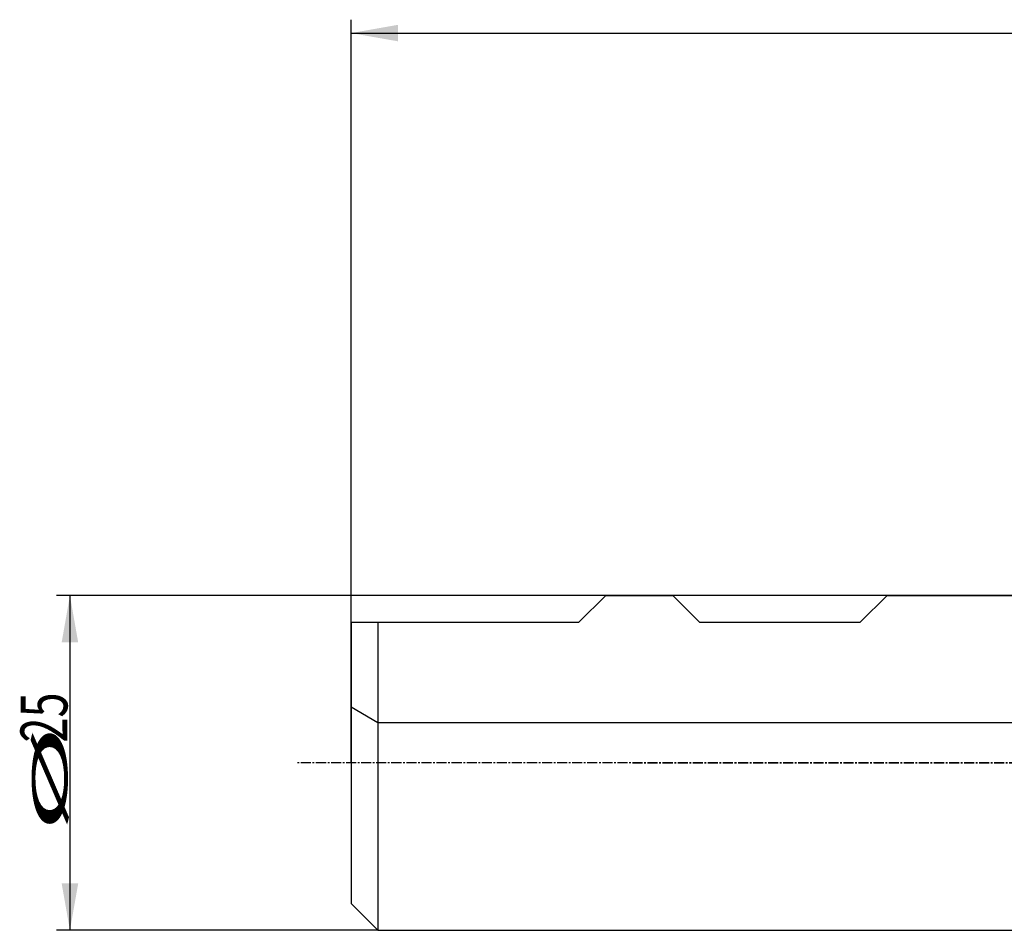
# Model space of a CAD drawing. Units: millimetres. Extents: x 156 to 307, y 199 to 302.
# Drawn here: x 156 to 230, y 231 to 299 of the extents above; entities that cross this region are included whole.
import ezdxf

# ---------------------------------------------------------------- set-up
doc = ezdxf.new("R2010")
doc.units = ezdxf.units.MM
doc.linetypes.add('CENTER2', pattern=[1.125, 0.75, -0.125, 0.125, -0.125])
for name, color, linetype in [('1', 4, 'Continuous'), ('4', 2, 'CENTER2'), ('NOCUT', 7, 'Continuous'), ('SK1', 4, 'Continuous'), ('SK2', 7, 'Continuous'), ('SK4', 2, 'CENTER2')]:
    doc.layers.add(name, color=color, linetype=linetype)
doc.styles.add('cesky', font='simplex.shx')

msp = doc.modelspace()

# ---------------------------------------------------------------- linework, layer by layer
at = {"layer": '1'}
msp.add_line((205.1442, 256.2312), (200.1442, 256.2312), dxfattribs=at)
at = {"layer": '4'}
msp.add_line((202.1442, 243.7312), (295.1442, 243.7312), dxfattribs=at)
at = {"layer": 'NOCUT'}
for p, q in [((198.1442, 254.2312), (200.1442, 256.2312)), ((200.1442, 256.2312), (205.1442, 256.2312)), ((205.1442, 256.2312), (207.1442, 254.2312)), ((219.1442, 254.2312), (221.1442, 256.2312)), ((221.1442, 256.2312), (237.1442, 256.2312)), ((181.1442, 254.2312), (198.1442, 254.2312)), ((181.1442, 247.8859), (181.1442, 254.2312)), ((207.1442, 254.2312), (219.1442, 254.2312)), ((183.1442, 246.7312), (181.1442, 247.8859)), ((259.1442, 246.7312), (183.1442, 246.7312))]:
    msp.add_line(p, q, dxfattribs=at)
at = {"layer": 'SK1'}
for p, q in [((200.1442, 256.2312), (198.1442, 254.2312)), ((205.1442, 256.2312), (207.1442, 254.2312)), ((219.1442, 254.2312), (221.1442, 256.2312)), ((237.1442, 256.2312), (221.1442, 256.2312)), ((181.1442, 254.2312), (181.1442, 233.2312)), ((183.1442, 254.2312), (198.1442, 254.2312)), ((183.1442, 254.2312), (183.1442, 231.2312)), ((207.1442, 254.2312), (219.1442, 254.2312)), ((181.1442, 233.2312), (183.1442, 231.2312)), ((183.1442, 231.2312), (237.1442, 231.2312))]:
    msp.add_line(p, q, dxfattribs=at)
msp.add_open_spline([(181.1442, 254.2312), (181.1443, 254.2312), (181.157, 254.2312), (181.2071, 254.2312), (181.2444, 254.2312), (181.3421, 254.2312), (181.4025, 254.2312), (181.5092, 254.2312), (181.5475, 254.2312), (181.6291, 254.2312), (181.6722, 254.2312), (181.8081, 254.2312), (181.9073, 254.2312), (182.1205, 254.2312), (182.2344, 254.2312), (182.4748, 254.2312), (182.6014, 254.2312), (182.8651, 254.2312), (183.0024, 254.2312), (183.1442, 254.2312)], degree=3, knots=[0, 0, 0, 0, 0.125, 0.125, 0.25, 0.25, 0.375, 0.375, 0.4375, 0.4375, 0.5, 0.5, 0.625, 0.625, 0.75, 0.75, 0.875, 0.875, 1, 1, 1, 1], dxfattribs=at)
at = {"layer": 'SK2'}
for p, q in [((181.1442, 243.7312), (181.1442, 299.2312)), ((181.1442, 298.2312), (287.1442, 298.2312)), ((221.1442, 256.2312), (159.155, 256.2312)), ((160.155, 256.2312), (160.155, 231.2312)), ((183.1442, 231.2312), (159.155, 231.2312))]:
    msp.add_line(p, q, dxfattribs=at)
for points in [[(181.1442, 298.2312), (184.6442, 298.8483), (184.6443, 297.614)], [(160.155, 256.2312), (160.7721, 252.7312), (159.5378, 252.7312)], [(160.155, 231.2312), (159.5378, 234.7312), (160.7721, 234.7312)]]:
    msp.add_solid(points, dxfattribs=at)
at = {"layer": 'SK4'}
msp.add_line((241.1438, 243.7312), (177.1442, 243.7312), dxfattribs=at)

# ---------------------------------------------------------------- texts
at = {"layer": 'SK2', "char_height": 3.5, "attachment_point": 7, "rotation": 90, "line_spacing_factor": 0.843373, "style": 'cesky'}
for s, insert in [('\\W0.7045;25', (159.9676, 245.2574)), ('\\W3.0115;\\H2.63;%%c\\H3.50;', (159.9676, 238.5199))]:
    msp.add_mtext(s, dxfattribs=dict(at, insert=insert))

doc.saveas('drawing.dxf')
